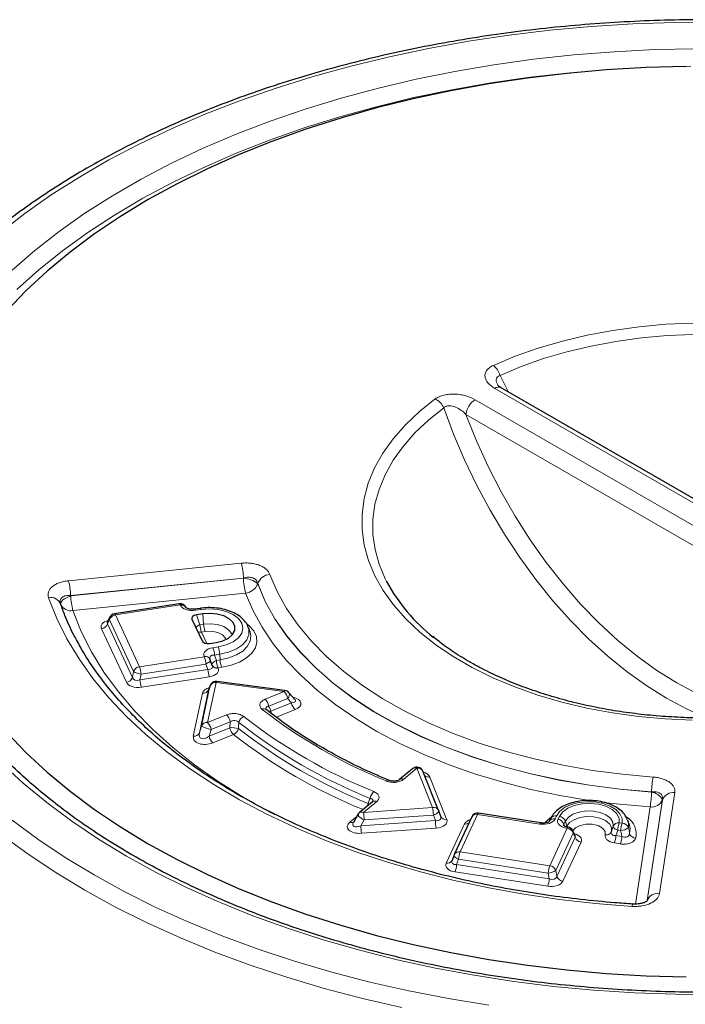
# Model space of a CAD drawing. Units: millimetres. Extents: x 0 to 420, y 0 to 297.
# Drawn here: x 281 to 333, y 152 to 228 of the extents above; entities that cross this region are included whole.
import ezdxf

# ---------------------------------------------------------------- set-up
doc = ezdxf.new("R2010")
doc.units = ezdxf.units.MM

msp = doc.modelspace()

# ---------------------------------------------------------------- linework, layer by layer
at = {"color": 8, "linetype": 'Continuous', "lineweight": 18}
for p, q in [((318.9, 200.595), (319.557, 199.295)), ((352.951, 179.679), (318.476, 199.581)), ((316.943, 198.697), (351.418, 178.795)), ((350.714, 177.643), (316.239, 197.545)), ((285.256, 184.58), (298.725, 185.951)), ((298.892, 184.796), (285.424, 183.425)), ((285.43, 183.409), (298.889, 184.779)), ((298.889, 184.779), (298.892, 184.796)), ((300.005, 184.361), (300.002, 184.344)), ((299.056, 183.624), (285.597, 182.254)), ((285.424, 183.425), (285.43, 183.409)), ((293.968, 182.695), (288.914, 181.913)), ((293.977, 182.676), (293.968, 182.695)), ((295.564, 182.344), (295.16, 182.282)), ((295.224, 181.923), (295.496, 181.156)), ((295.781, 181.2), (295.723, 182.001)), ((288.447, 181.539), (288.297, 181.214)), ((288.297, 181.214), (290.232, 177.044)), ((290.319, 177.506), (288.447, 181.539)), ((288.914, 181.913), (290.786, 177.88)), ((295.496, 181.156), (295.781, 181.2)), ((289.766, 176.669), (287.83, 180.839)), ((295.906, 180.628), (295.621, 180.584)), ((295.621, 180.584), (296.036, 179.688)), ((296.514, 179.364), (296.918, 179.427)), ((297.043, 178.855), (296.639, 178.792)), ((297.075, 178.411), (297.043, 178.855)), ((290.786, 177.88), (295.84, 178.662)), ((295.965, 178.09), (290.911, 177.308)), ((295.84, 178.662), (295.831, 178.681)), ((296.116, 177.665), (295.965, 178.09)), ((296.639, 178.792), (296.79, 178.367)), ((296.79, 178.367), (297.075, 178.411)), ((290.232, 177.044), (290.319, 177.506)), ((290.824, 176.847), (296.116, 177.665)), ((297.2, 177.84), (296.915, 177.796)), ((296.915, 177.796), (296.924, 177.777)), ((290.911, 177.308), (290.824, 176.847)), ((296.241, 177.094), (290.949, 176.275)), ((296.762, 176.643), (296.1, 173.527)), ((302.061, 175.936), (296.762, 176.643)), ((294.986, 172.465), (295.698, 175.818)), ((296.177, 176.087), (295.465, 172.734)), ((295.621, 173.258), (296.283, 176.375)), ((296.283, 176.375), (296.177, 176.087)), ((296.283, 176.375), (296.293, 176.407)), ((300.585, 175.339), (302.061, 175.936)), ((302.338, 175.405), (300.862, 174.808)), ((301.035, 174.417), (302.635, 175.064)), ((302.635, 175.064), (302.338, 175.405)), ((302.912, 174.533), (301.457, 173.945)), ((296.1, 173.527), (297.583, 174.126)), ((297.86, 173.595), (296.377, 172.996)), ((295.465, 172.734), (295.621, 173.258)), ((296.222, 172.472), (297.831, 173.122)), ((296.377, 172.996), (296.222, 172.472)), ((298.108, 172.591), (296.499, 171.941)), ((312.416, 169.959), (311.382, 169.106)), ((313.641, 166.899), (312.416, 169.959)), ((313.415, 169.276), (314.733, 165.984)), ((330.703, 168.103), (330.708, 168.12)), ((309.28, 167.373), (308.242, 166.517)), ((331.55, 167.501), (330.359, 159.642)), ((330.363, 159.653), (331.555, 167.518)), ((332.518, 168.075), (331.326, 160.21)), ((331.555, 167.518), (331.55, 167.501)), ((308.242, 166.517), (313.641, 166.899)), ((329.441, 159.378), (330.588, 166.945)), ((307.192, 165.768), (307.724, 166.206)), ((308.301, 165.938), (308.042, 165.474)), ((308.042, 165.474), (313.85, 165.885)), ((313.7, 166.32), (308.301, 165.938)), ((313.85, 165.885), (313.7, 166.32)), ((317.138, 166.367), (315.784, 163.449)), ((322.001, 165.615), (317.138, 166.367)), ((323.292, 166.242), (323.184, 166.009)), ((323.408, 165.975), (323.517, 166.207)), ((323.983, 165.833), (323.875, 165.6)), ((324.102, 165.44), (323.983, 165.833)), ((313.909, 165.305), (308.101, 164.894)), ((314.7, 162.564), (316.118, 165.619)), ((322.77, 162.369), (324.124, 165.286)), ((323.875, 165.6), (323.95, 165.439)), ((324.082, 165.396), (324.102, 165.44)), ((324.124, 165.286), (324.091, 165.292)), ((324.122, 165.386), (324.102, 165.44)), ((328.293, 165.107), (328.066, 165.142)), ((328.191, 165.714), (328.418, 165.679)), ((324.591, 164.912), (323.237, 161.994)), ((323.324, 161.532), (324.741, 164.587)), ((324.741, 164.587), (324.591, 164.912)), ((327.931, 164.715), (328.395, 164.643)), ((325.208, 164.212), (323.79, 161.158)), ((328.27, 164.071), (327.806, 164.143)), ((315.659, 162.877), (315.508, 162.453)), ((322.645, 161.797), (315.659, 162.877)), ((315.784, 163.449), (322.77, 162.369)), ((315.508, 162.453), (322.732, 161.335)), ((323.237, 161.994), (323.324, 161.532)), ((322.607, 160.763), (315.383, 161.881)), ((322.732, 161.335), (322.645, 161.797)), ((330.335, 159.592), (330.363, 159.653)), ((330.359, 159.642), (330.363, 159.653))]:
    msp.add_line(p, q, dxfattribs=at)
at = {"color": 7, "linetype": 'Continuous', "lineweight": 25}
for p, q in [((353.451, 179.729), (318.976, 199.631)), ((284.68, 182.665), (284.65, 182.75)), ((293.892, 182.781), (288.837, 181.999)), ((294.431, 182.479), (294.422, 182.498)), ((295.487, 182.43), (295.084, 182.368)), ((295.723, 182.001), (295.224, 181.923)), ((288.46, 181.716), (288.282, 181.331)), ((294.882, 181.582), (295.667, 179.89)), ((299.405, 180.561), (299.284, 180.922)), ((296.259, 179.693), (296.758, 179.77)), ((296.294, 178.464), (296.285, 178.483)), ((296.467, 177.983), (296.311, 178.421)), ((296.47, 177.974), (296.457, 178.007)), ((302.128, 176.024), (296.828, 176.731)), ((296.293, 176.407), (296.182, 176.105)), ((302.914, 175.309), (302.439, 175.856)), ((302.912, 175.312), (302.911, 175.313)), ((312.098, 169.936), (311.064, 169.084)), ((314.105, 166.677), (312.88, 169.736)), ((308.962, 167.351), (307.924, 166.495)), ((314.112, 166.66), (314.114, 166.654)), ((314.267, 166.211), (314.114, 166.654)), ((307.806, 166.353), (307.468, 165.748)), ((316.685, 166.169), (315.33, 163.252)), ((322.077, 165.701), (317.215, 166.453)), ((322.838, 166.044), (322.73, 165.812)), ((328.84, 165.95), (328.862, 165.888)), ((328.983, 165.526), (328.862, 165.888)), ((307.473, 165.758), (307.472, 165.756)), ((324.201, 165.372), (324.168, 165.377)), ((324.756, 164.704), (324.578, 165.089)), ((328.983, 165.526), (328.969, 165.566)), ((315.313, 163.208), (315.157, 162.77))]:
    msp.add_line(p, q, dxfattribs=at)
at = {"color": 8, "linetype": 'Continuous', "lineweight": 18, "flags": 128}
for points in [[(335.762, 228.131), (332.502, 228.108), (329.248, 227.994), (326.007, 227.79), (322.787, 227.496), (319.595, 227.112), (316.439, 226.639), (313.326, 226.079), (310.264, 225.433), (307.259, 224.702), (304.32, 223.889), (301.451, 222.994), (298.661, 222.02), (295.956, 220.97), (293.341, 219.845), (290.824, 218.649), (288.41, 217.384), (286.105, 216.053), (283.914, 214.66), (281.841, 213.206), (279.893, 211.697)], [(280.868, 208.804), (282.629, 210.336), (284.52, 211.815), (286.537, 213.238), (288.674, 214.601), (290.925, 215.901), (293.287, 217.135), (295.751, 218.299), (298.314, 219.39), (300.967, 220.407), (303.705, 221.346), (306.52, 222.205), (309.407, 222.982), (312.356, 223.675), (315.362, 224.282), (318.417, 224.802), (321.512, 225.233), (324.641, 225.575), (327.796, 225.827), (330.969, 225.987), (334.151, 226.056)], [(333.762, 224.702), (330.605, 224.621), (327.459, 224.45), (324.333, 224.187), (321.232, 223.834), (318.167, 223.391), (315.144, 222.861), (312.171, 222.243), (309.255, 221.539), (306.405, 220.752), (303.626, 219.884), (300.927, 218.935), (298.314, 217.91), (295.793, 216.81), (293.371, 215.639), (291.054, 214.398), (288.848, 213.092), (286.758, 211.724), (284.79, 210.297), (282.949, 208.814), (281.239, 207.28)], [(318.374, 201.37), (320.079, 202.083), (321.875, 202.716), (323.751, 203.265), (325.696, 203.729), (327.698, 204.102), (329.745, 204.384), (331.824, 204.573), (333.922, 204.667)], [(333.954, 203.787), (331.923, 203.696), (329.91, 203.513), (327.928, 203.24), (325.99, 202.878), (324.106, 202.43), (322.29, 201.897), (320.551, 201.285), (318.9, 200.595)], [(333.868, 173.71), (331.771, 173.807), (329.693, 173.998), (327.647, 174.282), (325.646, 174.658), (323.702, 175.124), (321.828, 175.675), (320.034, 176.311), (318.332, 177.025), (316.732, 177.814), (315.244, 178.673), (313.877, 179.596), (312.64, 180.579), (311.54, 181.614), (310.584, 182.697), (309.778, 183.819), (309.126, 184.974), (308.634, 186.155), (308.303, 187.354), (308.136, 188.565), (308.134, 189.78), (308.297, 190.991), (308.623, 192.191), (309.112, 193.373), (309.759, 194.528), (310.562, 195.651), (311.514, 196.735), (312.61, 197.771), (313.844, 198.756)], [(314.514, 198.063), (313.32, 197.11), (312.258, 196.106), (311.336, 195.057), (310.559, 193.97), (309.932, 192.851), (309.459, 191.707), (309.143, 190.545), (308.985, 189.372), (308.987, 188.196), (309.149, 187.024), (309.469, 185.862), (309.946, 184.719), (310.046, 184.52)], [(335.025, 173.888), (334.992, 173.901), (333.432, 174.591), (331.875, 175.42), (330.327, 176.384), (328.797, 177.477), (327.293, 178.695), (325.822, 180.029), (324.393, 181.475), (323.012, 183.023), (321.687, 184.667), (320.425, 186.397), (319.233, 188.204), (318.116, 190.08), (317.081, 192.014), (316.132, 193.996), (315.275, 196.016), (314.514, 198.063)], [(316.239, 197.545), (317.053, 195.5), (317.966, 193.49), (318.972, 191.525), (320.064, 189.617), (321.238, 187.777), (322.487, 186.015), (323.802, 184.34), (325.178, 182.763), (326.607, 181.292), (328.08, 179.935), (329.588, 178.699), (331.125, 177.593), (332.68, 176.622), (334.245, 175.792), (335.812, 175.106), (337.372, 174.57), (338.915, 174.186), (339.456, 174.087)], [(286.537, 160.453), (284.272, 161.825), (282.123, 163.259), (280.096, 164.75), (278.194, 166.295), (276.424, 167.891), (274.788, 169.535), (273.29, 171.221), (271.934, 172.948), (270.723, 174.709), (269.66, 176.503), (268.747, 178.324), (267.987, 180.167), (267.38, 182.03), (266.929, 183.908), (266.714, 185.172)], [(300.951, 185.081), (301.524, 183.734), (302.257, 182.413), (303.147, 181.124), (304.189, 179.874), (305.378, 178.669), (306.708, 177.514), (308.174, 176.415), (309.768, 175.377), (311.482, 174.405), (313.309, 173.504), (315.239, 172.678), (317.263, 171.931), (319.372, 171.266), (321.556, 170.687), (323.804, 170.197), (326.105, 169.798), (328.448, 169.491), (330.822, 169.279)], [(300.002, 184.344), (300.591, 182.96), (301.345, 181.602), (302.259, 180.278), (303.33, 178.993), (304.552, 177.755), (305.92, 176.568), (307.426, 175.438), (309.064, 174.371), (310.826, 173.372), (312.703, 172.446), (314.687, 171.597), (316.768, 170.829), (318.935, 170.146), (321.179, 169.551), (323.489, 169.047), (325.854, 168.637), (328.262, 168.322), (330.703, 168.103)], [(330.708, 168.12), (328.267, 168.338), (325.859, 168.654), (323.494, 169.064), (321.183, 169.568), (318.939, 170.163), (316.771, 170.846), (314.691, 171.613), (312.707, 172.463), (310.829, 173.389), (309.067, 174.388), (307.429, 175.455), (305.923, 176.584), (304.555, 177.771), (303.333, 179.01), (302.263, 180.295), (301.348, 181.619), (300.595, 182.977), (300.005, 184.361)], [(325.955, 167.441), (325.867, 167.454), (323.559, 167.841), (321.301, 168.315), (319.101, 168.873), (316.97, 169.513), (314.915, 170.232), (312.947, 171.028), (311.073, 171.896), (309.301, 172.833), (307.64, 173.835), (306.096, 174.898), (304.675, 176.017), (303.385, 177.187), (302.23, 178.403), (301.216, 179.661), (300.346, 180.954), (299.626, 182.277), (299.056, 183.624)], [(329.188, 159.198), (326.346, 159.426), (323.53, 159.743), (320.749, 160.149), (318.01, 160.643), (315.322, 161.222), (312.693, 161.886), (310.132, 162.632), (307.645, 163.458), (305.24, 164.362), (302.925, 165.341), (300.707, 166.391), (298.591, 167.51), (296.586, 168.694), (294.695, 169.94), (292.926, 171.244), (291.284, 172.602), (289.773, 174.011), (288.399, 175.464), (287.164, 176.96), (286.074, 178.492), (285.131, 180.056), (284.338, 181.648), (283.698, 183.262)], [(284.65, 182.75), (284.644, 182.823), (284.672, 182.904), (284.733, 182.992), (284.826, 183.083), (284.947, 183.173), (285.092, 183.259), (285.254, 183.339), (285.43, 183.409)], [(293.968, 182.695), (293.947, 182.735), (293.927, 182.763), (293.907, 182.779), (293.892, 182.781)], [(285.597, 182.254), (286.246, 180.63), (287.055, 179.029), (288.021, 177.458), (289.142, 175.922), (290.414, 174.425), (291.832, 172.973), (293.393, 171.57), (295.09, 170.221), (296.918, 168.93), (298.872, 167.703), (300.944, 166.541), (301.352, 166.328)], [(288.914, 181.913), (288.893, 181.953), (288.872, 181.981), (288.853, 181.997), (288.837, 181.999)], [(295.16, 182.282), (295.139, 182.322), (295.118, 182.35), (295.099, 182.365), (295.083, 182.368)], [(295.564, 182.344), (295.542, 182.384), (295.522, 182.412), (295.503, 182.428), (295.487, 182.43)], [(296.918, 179.427), (297.549, 179.577), (298.091, 179.818), (298.506, 180.13), (298.768, 180.495), (298.857, 180.886), (298.768, 181.276), (298.506, 181.641), (298.091, 181.953), (297.549, 182.194), (296.918, 182.344), (296.241, 182.396), (295.564, 182.344)], [(295.781, 181.2), (296.334, 181.233), (296.878, 181.166), (297.359, 181.006), (297.732, 180.767), (297.958, 180.474), (298.004, 180.34)], [(299.147, 181.232), (299.348, 181.071), (299.7, 180.672), (299.9, 180.24), (299.941, 179.794), (299.82, 179.352), (299.542, 178.935), (299.12, 178.56), (298.572, 178.243), (297.923, 178), (297.2, 177.84)], [(297.525, 180), (297.491, 180.099), (297.268, 180.361), (296.888, 180.553), (296.41, 180.647), (295.906, 180.628)], [(299.28, 180.935), (299.309, 180.834), (299.324, 180.403), (299.16, 179.982), (298.826, 179.596), (298.342, 179.268), (297.736, 179.016), (297.043, 178.855)], [(297.075, 178.411), (297.746, 178.564), (298.343, 178.798), (298.833, 179.104), (299.194, 179.464), (299.407, 179.862), (299.461, 180.278), (299.405, 180.561)], [(296.311, 178.421), (296.316, 178.396), (296.309, 178.355), (296.285, 178.31), (296.245, 178.264), (296.191, 178.217), (296.125, 178.171), (296.049, 178.129), (295.965, 178.09)], [(296.439, 178.061), (296.439, 178.062), (296.446, 178.103), (296.47, 178.148), (296.51, 178.194), (296.564, 178.241), (296.63, 178.287), (296.706, 178.329), (296.79, 178.367)], [(296.762, 176.643), (296.78, 176.684), (296.798, 176.712), (296.815, 176.728), (296.828, 176.731)], [(302.061, 175.936), (302.08, 175.977), (302.098, 176.005), (302.115, 176.021), (302.128, 176.024)], [(300.939, 174.334), (300.968, 174.363), (301.035, 174.417)], [(289.785, 163.117), (287.59, 164.449), (285.513, 165.842), (283.559, 167.294), (281.732, 168.8), (280.038, 170.356)], [(328.418, 165.679), (328.412, 166.054), (328.244, 166.418), (327.927, 166.746), (327.479, 167.019), (326.928, 167.219), (326.309, 167.335), (325.659, 167.359), (325.019, 167.289), (324.428, 167.131), (323.924, 166.893), (323.537, 166.59), (323.292, 166.242)], [(308.602, 167.225), (308.666, 167.172), (308.702, 167.136)], [(314.114, 166.654), (314.117, 166.623), (314.103, 166.582), (314.071, 166.536), (314.021, 166.489), (313.957, 166.442), (313.879, 166.397), (313.793, 166.356), (313.7, 166.32)], [(323.517, 166.207), (323.766, 166.55), (324.165, 166.842), (324.684, 167.061), (325.286, 167.193), (325.928, 167.226), (326.561, 167.159), (327.14, 166.997), (327.623, 166.751), (327.974, 166.439), (328.168, 166.085), (328.191, 165.714)], [(327.71, 165.439), (327.683, 165.764), (327.491, 166.071), (327.152, 166.331), (326.695, 166.522), (326.161, 166.628), (325.597, 166.638), (325.053, 166.553), (324.576, 166.379), (324.208, 166.131), (323.983, 165.833)], [(330.588, 166.945), (328.213, 167.155), (326.781, 167.326)], [(280.852, 165.917), (282.862, 164.436), (284.995, 163.012), (287.244, 161.649)], [(308.301, 165.938), (308.182, 165.999), (308.068, 166.068), (307.966, 166.14), (307.884, 166.21), (307.829, 166.272), (307.803, 166.323), (307.806, 166.353)], [(317.138, 166.367), (317.159, 166.407), (317.18, 166.435), (317.199, 166.45), (317.215, 166.453)], [(322.423, 165.727), (322.532, 165.858), (322.92, 166.203)], [(324.102, 165.44), (324.317, 165.723), (324.669, 165.956), (325.125, 166.119), (325.644, 166.195), (326.179, 166.179), (326.682, 166.071), (327.106, 165.882), (327.413, 165.629), (327.575, 165.334), (327.578, 165.025)], [(328.862, 165.888), (328.898, 165.755), (328.898, 165.344)], [(322.001, 165.615), (322.022, 165.655), (322.042, 165.683), (322.062, 165.698), (322.077, 165.701)], [(324.169, 165.377), (324.153, 165.375), (324.133, 165.36), (324.113, 165.332), (324.091, 165.292)], [(324.201, 165.372), (324.185, 165.37), (324.166, 165.354), (324.145, 165.326), (324.124, 165.286)], [(327.1, 164.763), (327.079, 165.043), (326.88, 165.3), (326.531, 165.496), (326.081, 165.603), (325.595, 165.608), (325.14, 165.508), (324.781, 165.318), (324.579, 165.086)], [(328.997, 164.866), (329.034, 165.3), (328.983, 165.526)], [(335.743, 152.321), (332.559, 152.343), (329.381, 152.458), (326.216, 152.664), (323.073, 152.96), (319.96, 153.347), (316.884, 153.823), (313.853, 154.387), (310.874, 155.037), (307.955, 155.772), (305.103, 156.59), (302.326, 157.49), (299.629, 158.468), (297.021, 159.522), (294.506, 160.65), (292.093, 161.85), (289.785, 163.117)], [(315.659, 162.877), (315.575, 162.916), (315.499, 162.958), (315.433, 163.004), (315.379, 163.051), (315.339, 163.097), (315.315, 163.142), (315.308, 163.183), (315.313, 163.208)], [(287.244, 161.649), (289.604, 160.351), (292.07, 159.12), (294.637, 157.959), (297.297, 156.872), (300.046, 155.859), (302.876, 154.925), (305.781, 154.07), (308.754, 153.298), (311.788, 152.609), (314.877, 152.006), (318.012, 151.49)], [(311.232, 151.325), (308.18, 152.024), (305.19, 152.806), (302.268, 153.671), (299.421, 154.615), (296.656, 155.637), (293.979, 156.735), (291.396, 157.905), (288.914, 159.146), (286.537, 160.453)]]:
    msp.add_lwpolyline(points, dxfattribs=at)
at = {"color": 7, "linetype": 'Continuous', "lineweight": 25, "flags": 128}
for points in [[(333.389, 224.68), (330.277, 224.589), (327.177, 224.407), (324.097, 224.134), (321.045, 223.772), (318.029, 223.321), (315.056, 222.783), (312.134, 222.158), (309.27, 221.449), (306.473, 220.657), (303.748, 219.784), (301.104, 218.832), (298.547, 217.805), (296.083, 216.704), (293.718, 215.532), (291.46, 214.293), (289.313, 212.989), (287.284, 211.624), (285.376, 210.202), (283.596, 208.725), (281.948, 207.199), (280.436, 205.626)], [(296.758, 179.77), (297.282, 179.9), (297.721, 180.109), (298.04, 180.381), (298.213, 180.694), (298.227, 181.023), (298.079, 181.34), (297.783, 181.621), (297.362, 181.842), (296.85, 181.985), (296.288, 182.04), (295.723, 182.001)], [(280.436, 172.75), (281.948, 171.177), (283.596, 169.651), (285.376, 168.175), (287.284, 166.752), (289.313, 165.387), (291.46, 164.083)], [(291.46, 164.083), (293.718, 162.844), (296.083, 161.673), (298.547, 160.571), (301.104, 159.544), (303.748, 158.592), (306.473, 157.719), (309.27, 156.927), (312.134, 156.218), (315.056, 155.593), (318.029, 155.055), (321.045, 154.604), (324.097, 154.242), (327.177, 153.969), (330.277, 153.787), (333.389, 153.696)]]:
    msp.add_lwpolyline(points, dxfattribs=at)
at = {"color": 8, "linetype": 'Continuous', "lineweight": 18}
for centre, radius, start, end in [((317.319, 200.089), 1.66, 17.75244, 50.55171), ((318.768, 199.179), 0.498, 65.32864, 125.98182), ((313.207, 197.469), 1.435, 24.4346, 63.66269), ((317.785, 197.391), 1.554, 122.80086, 174.311), ((293.472, 184.598), 5.424, 2.09447, 14.44037), ((301.053, 183.965), 1.12, 95.25281, 159.28514), ((280.004, 183.227), 5.424, 2.09447, 14.44037), ((304.309, 184.977), 5.424, 182.09447, 194.44037), ((298.767, 182.827), 1.956, 50.8741, 86.44941), ((298.954, 184.74), 1.121, 275.25802, 339.28661), ((283.864, 182.429), 0.85, 23.42966, 101.3175), ((285.43, 183.088), 0.85, 203.42972, 281.32152), ((290.85, 183.607), 5.424, 182.09447, 194.44037), ((294.065, 182.298), 0.409, 29.21049, 103.66946), ((294.074, 182.279), 0.409, 29.21049, 103.66946), ((287.754, 181.412), 0.578, 277.587, 339.96561), ((288.699, 181.609), 0.262, 155.99865, 195.62194), ((288.99, 181.341), 0.578, 97.587, 159.96561), ((295.758, 180.431), 0.771, 109.87475, 138.57834), ((297.342, 181.259), 1.849, 183.22201, 201.436), ((297.627, 181.304), 1.849, 183.22201, 201.436), ((295.536, 181.072), 0.495, 245.16817, 279.88367), ((294.793, 178.688), 1.849, 3.22201, 21.436), ((295.196, 178.751), 1.849, 3.22201, 21.436), ((295.928, 178.284), 0.409, 29.21049, 103.66946), ((295.937, 178.265), 0.409, 29.21049, 103.66946), ((294.119, 177.986), 1.849, 3.22201, 21.436), ((298.636, 178.471), 1.849, 183.22201, 201.436), ((298.921, 178.515), 1.849, 183.22201, 201.436), ((290.862, 177.308), 0.578, 97.587, 159.96561), ((290.951, 178.416), 1.108, 235.22237, 267.91146), ((289.064, 177.205), 1.849, 3.22201, 21.436), ((297.962, 177.769), 1.849, 183.22201, 201.436), ((296.819, 178.195), 0.411, 210.92518, 283.55854), ((296.827, 178.174), 0.409, 209.21049, 283.66946), ((289.69, 177.242), 0.578, 277.587, 339.96561), ((292.67, 176.951), 1.849, 183.22201, 201.436), ((296.698, 176.196), 0.452, 81.82134, 156.7191), ((295.762, 176.266), 0.452, 261.82134, 336.7191), ((301.428, 175.268), 0.921, 8.57635, 46.52562), ((302.095, 175.696), 0.379, 309.91015, 24.9711), ((299.951, 174.671), 0.921, 8.57635, 46.52562), ((303.546, 175.201), 0.921, 188.57635, 226.52562), ((300.497, 174.288), 0.303, 55.58825, 117.77087), ((325.027, 206.127), 40.067, 231.99207, 248.0133), ((302.015, 174.582), 0.994, 189.58043, 201.31573), ((296.036, 173.079), 0.452, 81.82134, 156.7191), ((295.467, 172.858), 0.921, 8.57635, 46.52562), ((296.949, 173.458), 0.921, 8.57635, 46.52562), ((299.21, 173.354), 0.703, 114.22888, 165.52391), ((324.514, 206.714), 42.147, 231.93785, 248.06753), ((324.626, 206.822), 41.694, 231.93785, 248.06753), ((295.05, 172.912), 0.452, 261.82134, 336.7191), ((296.804, 175.447), 2.488, 241.6167, 260.13207), ((298.012, 171.516), 1.616, 72.45149, 96.43059), ((298.742, 173.259), 0.921, 188.57635, 226.52562), ((297.818, 173.232), 0.704, 294.36476, 345.57), ((324.48, 206.397), 42.267, 232.07125, 247.93412), ((297.132, 172.609), 0.921, 188.57635, 226.52562), ((324.337, 206.243), 42.666, 232.06632, 247.8048), ((312.276, 169.684), 0.308, 62.89634, 125.18925), ((312.506, 169.55), 0.418, 26.42183, 102.36936), ((310.165, 168.847), 0.188, 72.0939, 137.45125), ((311.242, 168.834), 0.306, 62.79763, 126.59039), ((313.334, 169.728), 0.46, 226.3452, 280.13163), ((338.579, 167.926), 7.874, 170.10638, 178.58812), ((309.669, 167.478), 0.908, 132.68516, 171.21248), ((322.839, 168.298), 7.866, 350.09608, 358.58661), ((330.568, 167.016), 1.096, 26.28165, 82.9157), ((309.14, 167.099), 0.308, 62.89634, 125.18925), ((330.697, 167.866), 0.928, 263.24298, 336.85072), ((332.408, 167.153), 0.928, 83.24298, 156.85072), ((307.636, 167.392), 0.98, 336.17846, 350.17226), ((313.731, 166.491), 0.418, 26.42183, 102.36936), ((309.856, 166.223), 3.844, 1.44722, 10.13401), ((308.102, 166.243), 0.308, 62.89634, 125.18925), ((304.458, 165.841), 3.844, 1.44722, 10.13401), ((317.693, 165.982), 3.844, 181.44722, 190.13401), ((314.643, 166.393), 0.418, 206.42183, 282.36936), ((317.042, 165.97), 0.409, 76.33054, 150.78951), ((323.087, 165.612), 0.409, 76.33054, 150.78951), ((323.195, 165.845), 0.409, 76.33054, 150.78951), ((323.332, 165.402), 0.578, 20.03439, 82.413), ((323.44, 165.635), 0.578, 20.03439, 82.413), ((327.962, 164.843), 1.545, 347.8408, 56.98947), ((307.334, 166.058), 0.324, 243.91392, 296.76043), ((311.885, 165.571), 3.844, 181.44722, 190.13401), ((316.204, 166.086), 0.475, 259.57337, 302.59905), ((324.048, 164.714), 0.578, 20.03439, 82.413), ((324.339, 164.982), 0.262, 344.37806, 24.00135), ((328.133, 165.258), 0.459, 82.71617, 156.79743), ((328.145, 165.598), 0.463, 200.08624, 260.13245), ((329.912, 165.038), 1.849, 158.564, 176.77799), ((330.14, 165.003), 1.849, 158.564, 176.77799), ((328.243, 166.124), 1.019, 272.83911, 310.02712), ((328.405, 165.148), 0.531, 21.70099, 88.53391), ((325.284, 164.785), 0.578, 200.03439, 262.413), ((327.171, 165.2), 0.443, 260.82151, 336.65012), ((326.084, 164.819), 1.849, 338.564, 356.77799), ((326.549, 164.747), 1.849, 338.564, 356.77799), ((329.507, 165.064), 0.548, 201.16542, 266.40101), ((314.797, 162.961), 0.409, 256.33054, 330.78951), ((315.687, 163.052), 0.409, 76.33054, 150.78951), ((317.505, 162.773), 1.849, 158.564, 176.77799), ((313.662, 162.557), 1.849, 338.564, 356.77799), ((324.491, 161.693), 1.849, 158.564, 176.77799), ((322.605, 162.904), 1.108, 272.08854, 304.77763), ((322.694, 161.796), 0.578, 20.03439, 82.413), ((320.886, 161.439), 1.849, 338.564, 356.77799), ((323.866, 161.73), 0.578, 200.03439, 262.413), ((331.216, 159.288), 0.928, 83.24298, 156.85072), ((329.467, 159.202), 0.279, 140.42866, 180.77992)]:
    msp.add_arc(centre, radius, start, end, dxfattribs=at)
at = {"color": 7, "linetype": 'Continuous', "lineweight": 25}
for centre, radius, start, end in [((322.657, 191.397), 14.364, 208.60483, 231.44285), ((293.968, 182.287), 0.5, 24.89846, 98.79304), ((288.914, 181.505), 0.5, 98.79304, 155.10564), ((295.84, 178.254), 0.5, 19.51563, 24.89846), ((296.762, 176.235), 0.5, 82.40087, 159.88024), ((302.061, 175.528), 0.5, 40.98888, 82.40087), ((312.416, 169.55), 0.5, 21.81751, 129.50395), ((313.641, 166.491), 0.5, 19.0691, 21.81751), ((308.242, 166.109), 0.5, 129.50395, 150.85138), ((317.138, 165.959), 0.5, 81.20696, 155.10154), ((324.124, 164.878), 0.5, 24.89436, 81.20696), ((315.784, 163.041), 0.5, 155.10154, 160.48437)]:
    msp.add_arc(centre, radius, start, end, dxfattribs=at)
at = {"color": 8, "linetype": 'Continuous', "lineweight": 18}
for centre, major_axis, ratio, start_param, end_param in [((294.959, 182.87), (1.017, 0.055), 0.594845, 3.375465, 4.879224), ((288.848, 180.955), (1.052, -0.049), 0.556477, 2.084153, 3.424559), ((288.848, 181.364), (0.577, 0.098), 0.401959, 2.871749, 3.378076), ((296.849, 178.797), (1.052, -0.049), 0.556477, 1.9208, 3.424559), ((296.849, 178.389), (0.56, -0.264), 0.548012, 2.195629, 3.699387), ((295.906, 178.069), (0.56, -0.264), 0.548012, 5.337221, 6.84098), ((295.906, 177.661), (1.052, -0.049), 0.556477, 5.062393, 6.566152), ((290.748, 176.863), (1.017, 0.055), 0.594845, 3.375465, 4.879224), ((290.748, 177.271), (0.474, 0.318), 0.724886, 2.900625, 4.404384), ((296.716, 175.701), (1.025, -0.065), 0.589153, 2.093174, 3.055246), ((302.191, 175.379), (0.769, -0.194), 0.324, 5.407606, 6.718259), ((302.191, 174.971), (1.191, 0.052), 0.486783, 5.342044, 7.348109), ((296.033, 172.89), (0.489, 0.56), 0.581082, 2.290936, 4.4527), ((296.033, 172.482), (1.051, 0.168), 0.610291, 2.910935, 5.0727), ((312.441, 169.053), (1.006, 0.086), 0.677831, 0.203366, 1.039351), ((313.707, 166.301), (0.555, -0.291), 0.562024, 5.249991, 6.851746), ((313.707, 165.893), (1.052, -0.06), 0.560173, 4.938022, 6.539777), ((317.1, 165.425), (1.017, -0.055), 0.594845, 2.126525, 2.907721), ((322.202, 166.203), (1.017, -0.055), 0.594845, 4.545554, 6.049313), ((324.426, 165.858), (1.052, 0.049), 0.556477, 2.858626, 4.362385), ((308.129, 165.498), (1.146, 0.132), 0.519156, 2.465986, 4.62775), ((308.129, 165.907), (0.693, 0.426), 0.427538, 2.503136, 4.332829), ((324.426, 165.45), (0.577, -0.098), 0.401959, 2.905109, 3.41823), ((324.19, 164.329), (1.052, 0.049), 0.556477, 6.000219, 7.340625), ((324.19, 164.737), (0.577, -0.098), 0.401959, 6.046702, 6.553029), ((315.718, 162.856), (0.56, 0.264), 0.548012, 2.583798, 4.087557), ((315.718, 162.448), (1.052, 0.049), 0.556477, 2.858626, 4.362385), ((322.808, 161.759), (0.474, -0.318), 0.724886, 5.020394, 6.524153), ((322.808, 161.351), (1.017, -0.055), 0.594845, 4.545554, 6.049313)]:
    msp.add_ellipse(centre, major_axis=major_axis, ratio=ratio, start_param=start_param, end_param=end_param, dxfattribs=at)
at = {"color": 7, "linetype": 'Continuous', "lineweight": 25}
for centre, major_axis, ratio, start_param, end_param in [((295.391, 181.64), (0.526, -0.025), 0.556477, 1.9208, 3.424559), ((296.158, 179.987), (0.509, 0.027), 0.594845, 3.375465, 4.879224)]:
    msp.add_ellipse(centre, major_axis=major_axis, ratio=ratio, start_param=start_param, end_param=end_param, dxfattribs=at)
for points, knots in [([(402.801, 193.688), (402.794, 193.726), (402.67, 194.369), (402.3, 195.606), (401.68, 197.395), (400.905, 199.164), (399.997, 200.911), (398.952, 202.632), (397.773, 204.323), (396.463, 205.982), (395.025, 207.603), (393.46, 209.184), (391.773, 210.722), (389.968, 212.212), (388.048, 213.651), (386.018, 215.038), (383.881, 216.368), (381.643, 217.639), (379.309, 218.849), (376.882, 219.995), (374.37, 221.074), (371.775, 222.086), (369.105, 223.027), (366.364, 223.896), (363.559, 224.692), (360.695, 225.412), (357.778, 226.055), (354.813, 226.62), (351.808, 227.106), (348.768, 227.512), (345.7, 227.837), (342.61, 228.081), (339.503, 228.243), (336.388, 228.322), (333.269, 228.319), (330.154, 228.233), (327.049, 228.065), (323.96, 227.815), (320.894, 227.484), (317.857, 227.072), (314.854, 226.58), (311.894, 226.009), (308.98, 225.36), (306.121, 224.634), (303.32, 223.833), (300.585, 222.958), (297.92, 222.012), (295.332, 220.995), (292.825, 219.91), (290.406, 218.759), (288.078, 217.545), (285.847, 216.269), (283.717, 214.933), (281.694, 213.542), (279.78, 212.097), (277.982, 210.601), (276.302, 209.057), (274.744, 207.469), (273.313, 205.84), (272.01, 204.174), (270.839, 202.474), (269.804, 200.743), (268.904, 198.987), (268.146, 197.208), (267.52, 195.421), (267.223, 194.219), (267.075, 193.623)], [0, 0, 0, 0, 0.000983, 0.016655, 0.032348, 0.048066, 0.063812, 0.079587, 0.095388, 0.111213, 0.127059, 0.142922, 0.158797, 0.174683, 0.190575, 0.206471, 0.22237, 0.238269, 0.254167, 0.270064, 0.285958, 0.30185, 0.317739, 0.333626, 0.349511, 0.365393, 0.381272, 0.39715, 0.413026, 0.4289, 0.444773, 0.460645, 0.476517, 0.492388, 0.508258, 0.524129, 0.54, 0.555872, 0.571745, 0.587618, 0.603493, 0.61937, 0.635249, 0.65113, 0.667014, 0.6829, 0.698789, 0.714681, 0.730576, 0.746474, 0.762376, 0.778279, 0.794185, 0.810092, 0.826, 0.841905, 0.857806, 0.873701, 0.889586, 0.905459, 0.921313, 0.937147, 0.952956, 0.968737, 0.984489, 1, 1, 1, 1]), ([(318.982, 199.631), (318.907, 199.677), (318.764, 199.765), (318.695, 199.86), (318.7, 199.847), (318.702, 199.843)], [0, 0, 0, 0, 0.43737, 0.829505, 1, 1, 1, 1]), ([(397.28, 183.733), (397.275, 183.709), (397.164, 183.123), (396.816, 181.984), (396.225, 180.32), (395.48, 178.675), (394.604, 177.053), (393.593, 175.456), (392.452, 173.888), (391.182, 172.353), (389.786, 170.853), (388.267, 169.391), (386.629, 167.972), (384.874, 166.597), (383.007, 165.27), (381.031, 163.995), (378.951, 162.773), (376.772, 161.609), (374.497, 160.504), (372.133, 159.462), (369.685, 158.484), (367.158, 157.574), (364.557, 156.733), (361.889, 155.963), (359.16, 155.267), (356.375, 154.645), (353.542, 154.1), (350.666, 153.632), (347.755, 153.243), (344.814, 152.934), (341.851, 152.706), (338.872, 152.558), (335.884, 152.492), (332.894, 152.507), (329.909, 152.603), (326.935, 152.781), (323.979, 153.04), (321.049, 153.379), (318.15, 153.798), (315.289, 154.294), (312.473, 154.868), (309.708, 155.518), (307.001, 156.242), (304.357, 157.039), (301.783, 157.906), (299.284, 158.842), (296.866, 159.844), (294.537, 160.911), (292.333, 162.014), (290.955, 162.79), (290.285, 163.166)], [0, 0, 0, 0, 0.00091, 0.022482, 0.044012, 0.065495, 0.086928, 0.108316, 0.129663, 0.150977, 0.172263, 0.193528, 0.214779, 0.236019, 0.257254, 0.278486, 0.299717, 0.320949, 0.342182, 0.363419, 0.38466, 0.405904, 0.427152, 0.448405, 0.469661, 0.49092, 0.512183, 0.533448, 0.554716, 0.575986, 0.597258, 0.618531, 0.639804, 0.661078, 0.682352, 0.703625, 0.724898, 0.746168, 0.767437, 0.788703, 0.809966, 0.831227, 0.852483, 0.873736, 0.894984, 0.916228, 0.937467, 0.958702, 0.979932, 1, 1, 1, 1]), ([(290.285, 163.166), (289.921, 163.38), (288.863, 164), (287.19, 165.068), (285.306, 166.385), (283.535, 167.751), (281.88, 169.162), (280.345, 170.615), (278.932, 172.105), (277.645, 173.631), (276.485, 175.188), (275.457, 176.773), (274.559, 178.384), (273.8, 180.017), (273.194, 181.588), (272.909, 182.618), (272.778, 183.093)], [0, 0, 0, 0, 0.03917, 0.113698, 0.188221, 0.262744, 0.337273, 0.411818, 0.486395, 0.561019, 0.635712, 0.710496, 0.785396, 0.860436, 0.935639, 1, 1, 1, 1]), ([(285.887, 179.971), (285.806, 180.115), (285.453, 180.742), (285.045, 181.679), (284.753, 182.473), (284.642, 182.774)], [0, 0, 0, 0, 0.156133, 0.680633, 1, 1, 1, 1]), ([(295.084, 182.368), (295.038, 182.362), (294.928, 182.349), (294.753, 182.358), (294.596, 182.393), (294.486, 182.438), (294.43, 182.481), (294.43, 182.482), (294.429, 182.483)], [0, 0, 0, 0, 0.1457746, 0.3578711, 0.5313312, 0.6911332, 0.8626538, 1, 1, 1, 1]), ([(299.264, 180.936), (299.253, 180.98), (299.207, 181.166), (298.993, 181.46), (298.639, 181.804), (298.165, 182.091), (297.598, 182.311), (296.965, 182.45), (296.312, 182.501), (295.815, 182.477), (295.548, 182.439), (295.487, 182.43)], [0, 0, 0, 0, 0.036906, 0.158626, 0.285724, 0.419423, 0.556723, 0.694185, 0.831189, 0.961062, 1, 1, 1, 1]), ([(288.28, 181.336), (288.279, 181.331), (288.277, 181.316), (288.278, 181.32), (288.278, 181.323)], [0, 0, 0, 0, 0.325816, 1, 1, 1, 1]), ([(329.252, 159.38), (328.783, 159.412), (327.421, 159.506), (325.179, 159.723), (322.543, 160.056), (319.941, 160.469), (317.382, 160.96), (314.872, 161.527), (312.417, 162.168), (310.026, 162.882), (307.705, 163.666), (305.459, 164.519), (303.296, 165.437), (301.222, 166.417), (299.241, 167.458), (297.36, 168.555), (295.583, 169.705), (293.916, 170.906), (292.362, 172.152), (290.926, 173.442), (289.612, 174.77), (288.421, 176.134), (287.362, 177.53), (286.509, 178.81), (286.069, 179.632), (285.887, 179.971)], [0, 0, 0, 0, 0.0236601, 0.0687079, 0.1137547, 0.1587954, 0.2038285, 0.2488529, 0.2938671, 0.33887, 0.3838607, 0.4288382, 0.4738022, 0.5187527, 0.5636902, 0.6086164, 0.6535339, 0.6984471, 0.7433604, 0.7882811, 0.8332201, 0.8781911, 0.9232115, 0.9683016, 1, 1, 1, 1]), ([(351.107, 177.1), (350.845, 176.984), (350.081, 176.646), (348.751, 176.133), (347.098, 175.589), (345.376, 175.115), (343.596, 174.713), (341.767, 174.388), (339.9, 174.14), (338.006, 173.971), (336.094, 173.882), (334.175, 173.874), (332.261, 173.947), (330.362, 174.101), (328.488, 174.333), (326.65, 174.644), (324.859, 175.031), (323.125, 175.491), (321.457, 176.022), (319.864, 176.621), (318.356, 177.283), (316.939, 178.003), (315.626, 178.78), (314.523, 179.522), (313.91, 180.022), (313.655, 180.229)], [0, 0, 0, 0, 0.023549, 0.068454, 0.113395, 0.158366, 0.203366, 0.248391, 0.293437, 0.338499, 0.383573, 0.428652, 0.473732, 0.518805, 0.563867, 0.608911, 0.653933, 0.698928, 0.74389, 0.788816, 0.833704, 0.878552, 0.923365, 0.968152, 1, 1, 1, 1]), ([(296.187, 176.123), (296.181, 176.108), (296.173, 176.088), (296.177, 176.092), (296.178, 176.094)], [0, 0, 0, 0, 0.687306, 1, 1, 1, 1]), ([(300.672, 174.537), (300.667, 174.541), (300.647, 174.555), (300.65, 174.553), (300.653, 174.551)], [0, 0, 0, 0, 0.271158, 1, 1, 1, 1]), ([(310.219, 169.027), (309.874, 169.173), (308.875, 169.597), (307.287, 170.347), (305.489, 171.295), (303.795, 172.303), (302.169, 173.379), (301.177, 174.146), (300.668, 174.539)], [0, 0, 0, 0, 0.0943, 0.273661, 0.453004, 0.632316, 0.811607, 1, 1, 1, 1]), ([(311.058, 169.081), (311.054, 169.077), (311.039, 169.062), (310.954, 169.016), (310.813, 168.974), (310.633, 168.953), (310.447, 168.963), (310.301, 168.993), (310.242, 169.02), (310.223, 169.029)], [0, 0, 0, 0, 0.072978, 0.231571, 0.396153, 0.565444, 0.738592, 0.916882, 1, 1, 1, 1]), ([(308.978, 167.366), (308.98, 167.365), (308.982, 167.364), (308.962, 167.351), (308.961, 167.35)], [0, 0, 0, 0, 0.953657, 1, 1, 1, 1]), ([(328.824, 165.964), (328.775, 166.076), (328.663, 166.326), (328.347, 166.66), (327.913, 166.968), (327.374, 167.212), (326.76, 167.379), (326.102, 167.46), (325.432, 167.453), (324.778, 167.358), (324.167, 167.177), (323.625, 166.911), (323.198, 166.578), (322.953, 166.273), (322.862, 166.091), (322.838, 166.044)], [0, 0, 0, 0, 0.061213, 0.137952, 0.21886, 0.30274, 0.387271, 0.471525, 0.555632, 0.639952, 0.7248, 0.810635, 0.897688, 0.973729, 1, 1, 1, 1]), ([(322.733, 165.817), (322.733, 165.818), (322.736, 165.822), (322.712, 165.795), (322.628, 165.749), (322.494, 165.707), (322.325, 165.684), (322.18, 165.687), (322.098, 165.698), (322.077, 165.701)], [0, 0, 0, 0, 0.041869, 0.21552, 0.388157, 0.553999, 0.732736, 0.931505, 1, 1, 1, 1]), ([(324.168, 165.377), (324.125, 165.386), (324.034, 165.403), (323.927, 165.444), (323.86, 165.487), (323.855, 165.493), (323.853, 165.496)], [0, 0, 0, 0, 0.239101, 0.513602, 0.755453, 1, 1, 1, 1]), ([(324.764, 164.691), (324.764, 164.69), (324.77, 164.685), (324.762, 164.698), (324.755, 164.709)], [0, 0, 0, 0, 0.083805, 1, 1, 1, 1]), ([(330.36, 159.623), (330.36, 159.624), (330.363, 159.626), (330.261, 159.545), (330.04, 159.454), (329.737, 159.39), (329.459, 159.365), (329.298, 159.382), (329.255, 159.387)], [0, 0, 0, 0, 0.118118, 0.315224, 0.50532, 0.702718, 0.919371, 1, 1, 1, 1])]:
    msp.add_open_spline(points, degree=3, knots=knots, dxfattribs=at)
at = {"color": 8, "linetype": 'Continuous', "lineweight": 18}
for points, knots in [([(318.476, 199.581), (318.267, 199.702), (318.095, 199.836), (317.898, 200.063), (317.843, 200.142), (317.762, 200.304), (317.734, 200.387), (317.71, 200.557), (317.714, 200.641), (317.755, 200.807), (317.794, 200.89), (317.904, 201.047), (317.976, 201.12), (318.153, 201.256), (318.257, 201.318), (318.374, 201.37)], [0, 0, 0, 0, 0.25, 0.25, 0.375, 0.375, 0.5, 0.5, 0.625, 0.625, 0.75, 0.75, 0.875, 0.875, 1, 1, 1, 1]), ([(318.9, 200.595), (318.853, 200.577), (318.738, 200.534), (318.656, 200.438), (318.597, 200.301), (318.593, 200.184), (318.625, 200.012), (318.677, 199.918), (318.714, 199.849)], [0, 0, 0, 0, 0.152191, 0.367264, 0.422785, 0.683296, 0.766194, 1, 1, 1, 1]), ([(313.844, 198.756), (313.935, 198.823), (314.039, 198.881), (314.272, 198.983), (314.402, 199.026), (314.671, 199.09), (314.814, 199.112), (315.104, 199.136), (315.25, 199.139), (315.544, 199.125), (315.687, 199.11), (315.968, 199.063), (316.105, 199.031), (316.497, 198.918), (316.735, 198.817), (316.943, 198.697)], [0, 0, 0, 0, 0.125, 0.125, 0.25, 0.25, 0.375, 0.375, 0.5, 0.5, 0.625, 0.625, 0.75, 0.75, 1, 1, 1, 1]), ([(316.239, 197.545), (316.128, 197.66), (316.005, 197.768), (315.736, 197.961), (315.588, 198.048), (315.271, 198.177), (315.098, 198.221), (314.849, 198.217), (314.768, 198.204), (314.624, 198.151), (314.563, 198.112), (314.514, 198.063)], [0, 0, 0, 0, 0.25, 0.25, 0.5, 0.5, 0.75, 0.75, 0.875, 0.875, 1, 1, 1, 1]), ([(298.725, 185.951), (298.848, 185.963), (298.971, 185.969), (299.218, 185.968), (299.343, 185.96), (299.587, 185.932), (299.705, 185.911), (299.934, 185.856), (300.045, 185.821), (300.25, 185.741), (300.345, 185.695), (300.52, 185.593), (300.599, 185.537), (300.803, 185.358), (300.9, 185.222), (300.951, 185.081)], [0, 0, 0, 0, 0.125, 0.125, 0.25, 0.25, 0.375, 0.375, 0.5, 0.5, 0.625, 0.625, 0.75, 0.75, 1, 1, 1, 1]), ([(283.698, 183.262), (283.672, 183.336), (283.659, 183.41), (283.657, 183.557), (283.669, 183.632), (283.717, 183.778), (283.754, 183.849), (283.852, 183.986), (283.914, 184.053), (284.131, 184.236), (284.321, 184.342), (284.646, 184.46), (284.763, 184.494), (285.004, 184.547), (285.128, 184.567), (285.256, 184.58)], [0, 0, 0, 0, 0.125, 0.125, 0.25, 0.25, 0.375, 0.375, 0.5, 0.5, 0.75, 0.75, 0.875, 0.875, 1, 1, 1, 1]), ([(300.005, 184.361), (299.987, 184.456), (299.946, 184.545), (299.818, 184.697), (299.729, 184.761), (299.57, 184.823), (299.512, 184.838), (299.393, 184.857), (299.331, 184.862), (299.142, 184.858), (299.015, 184.835), (298.892, 184.796)], [0, 0, 0, 0, 0.25, 0.25, 0.5, 0.5, 0.625, 0.625, 0.75, 0.75, 1, 1, 1, 1]), ([(285.424, 183.425), (285.294, 183.441), (285.165, 183.439), (284.936, 183.394), (284.833, 183.349), (284.72, 183.254), (284.689, 183.217), (284.642, 183.137), (284.627, 183.095), (284.6, 182.96), (284.611, 182.864), (284.645, 182.767)], [0, 0, 0, 0, 0.25, 0.25, 0.5, 0.5, 0.625, 0.625, 0.75, 0.75, 1, 1, 1, 1]), ([(300.355, 174.557), (300.28, 174.617), (300.225, 174.686), (300.165, 174.829), (300.16, 174.904), (300.202, 175.049), (300.25, 175.119), (300.389, 175.243), (300.479, 175.297), (300.585, 175.339)], [0, 0, 0, 0, 0.25, 0.25, 0.5, 0.5, 0.75, 0.75, 1, 1, 1, 1]), ([(300.862, 174.808), (300.815, 174.798), (300.724, 174.778), (300.647, 174.706), (300.634, 174.641), (300.638, 174.588), (300.652, 174.562), (300.663, 174.541)], [0, 0, 0, 0, 0.294211, 0.575428, 0.804302, 0.843537, 1, 1, 1, 1]), ([(300.862, 174.808), (300.876, 174.776), (300.891, 174.743), (300.905, 174.71), (300.948, 174.613), (300.991, 174.515), (301.035, 174.417)], [0.0003966133, 0.0003966133, 0.0003966133, 0.0003966133, 0.0005196128, 0.0005196128, 0.0005196128, 0.0008877362, 0.0008877362, 0.0008877362, 0.0008877362]), ([(297.583, 174.126), (297.687, 174.168), (297.804, 174.199), (298.048, 174.232), (298.176, 174.234), (298.424, 174.21), (298.543, 174.183), (298.756, 174.105), (298.847, 174.054), (298.921, 173.995)], [0, 0, 0, 0, 0.25, 0.25, 0.5, 0.5, 0.75, 0.75, 1, 1, 1, 1]), ([(297.831, 173.122), (297.838, 173.239), (297.845, 173.357), (297.852, 173.474), (297.855, 173.514), (297.857, 173.555), (297.86, 173.595)], [0.0003959113, 0.0003959113, 0.0003959113, 0.0003959113, 0.0007606396, 0.0007606396, 0.0007606396, 0.0008861515, 0.0008861515, 0.0008861515, 0.0008861515]), ([(298.529, 173.529), (298.495, 173.572), (298.451, 173.609), (298.346, 173.666), (298.285, 173.685), (298.158, 173.698), (298.091, 173.691), (297.968, 173.657), (297.91, 173.629), (297.86, 173.595)], [0, 0, 0, 0, 0.25, 0.25, 0.5, 0.5, 0.75, 0.75, 1, 1, 1, 1]), ([(298.529, 173.529), (298.527, 173.489), (298.524, 173.449), (298.521, 173.408), (298.514, 173.291), (298.507, 173.174), (298.499, 173.057)], [0.00039577, 0.00039577, 0.00039577, 0.00039577, 0.0005212004, 0.0005212004, 0.0005212004, 0.0008856927, 0.0008856927, 0.0008856927, 0.0008856927]), ([(311.382, 169.106), (311.308, 169.045), (311.215, 168.993), (311.001, 168.913), (310.879, 168.885), (310.627, 168.861), (310.497, 168.864), (310.248, 168.899), (310.131, 168.93), (310.027, 168.974)], [0, 0, 0, 0, 0.25, 0.25, 0.5, 0.5, 0.75, 0.75, 1, 1, 1, 1]), ([(330.822, 169.279), (330.947, 169.271), (331.068, 169.256), (331.304, 169.213), (331.42, 169.185), (331.639, 169.117), (331.741, 169.077), (331.932, 168.986), (332.021, 168.935), (332.178, 168.823), (332.246, 168.764), (332.362, 168.637), (332.409, 168.57), (332.515, 168.364), (332.539, 168.219), (332.518, 168.075)], [0, 0, 0, 0, 0.125, 0.125, 0.25, 0.25, 0.375, 0.375, 0.5, 0.5, 0.625, 0.625, 0.75, 0.75, 1, 1, 1, 1]), ([(309.053, 168.146), (309.156, 168.103), (309.245, 168.049), (309.379, 167.927), (309.426, 167.858), (309.467, 167.715), (309.463, 167.641), (309.405, 167.5), (309.353, 167.433), (309.28, 167.373)], [0, 0, 0, 0, 0.25, 0.25, 0.5, 0.5, 0.75, 0.75, 1, 1, 1, 1]), ([(331.555, 167.518), (331.574, 167.612), (331.57, 167.706), (331.51, 167.874), (331.453, 167.95), (331.332, 168.035), (331.285, 168.06), (331.185, 168.098), (331.131, 168.112), (330.958, 168.14), (330.834, 168.138), (330.708, 168.12)], [0, 0, 0, 0, 0.25, 0.25, 0.5, 0.5, 0.625, 0.625, 0.75, 0.75, 1, 1, 1, 1]), ([(308.602, 167.225), (308.644, 167.322), (308.686, 167.419), (308.728, 167.517), (308.742, 167.55), (308.757, 167.583), (308.771, 167.617)], [0.0003956566, 0.0003956566, 0.0003956566, 0.0003956566, 0.0007601489, 0.0007601489, 0.0007601489, 0.0008855792, 0.0008855792, 0.0008855792, 0.0008855792]), ([(308.968, 167.346), (308.98, 167.382), (309.004, 167.453), (308.959, 167.542), (308.874, 167.596), (308.801, 167.611), (308.771, 167.617)], [0, 0, 0, 0, 0.27263, 0.540739, 0.812622, 1, 1, 1, 1]), ([(327.578, 165.025), (327.588, 165.057), (327.599, 165.089), (327.609, 165.121), (327.643, 165.227), (327.677, 165.333), (327.71, 165.439)], [0.0003900915, 0.0003900915, 0.0003900915, 0.0003900915, 0.0005028735, 0.0005028735, 0.0005028735, 0.0008725884, 0.0008725884, 0.0008725884, 0.0008725884]), ([(328.066, 165.142), (328.032, 165.032), (327.997, 164.923), (327.963, 164.814), (327.952, 164.781), (327.941, 164.748), (327.931, 164.715)], [0.0003925267, 0.0003925267, 0.0003925267, 0.0003925267, 0.0007655533, 0.0007655533, 0.0007655533, 0.0008794175, 0.0008794175, 0.0008794175, 0.0008794175]), ([(328.395, 164.643), (328.387, 164.682), (328.379, 164.721), (328.37, 164.761), (328.345, 164.876), (328.319, 164.991), (328.293, 165.107)], [0.0003983423, 0.0003983423, 0.0003983423, 0.0003983423, 0.0005240776, 0.0005240776, 0.0005240776, 0.0008932161, 0.0008932161, 0.0008932161, 0.0008932161]), ([(327.806, 164.143), (327.577, 164.178), (327.374, 164.261), (327.181, 164.431), (327.135, 164.494), (327.086, 164.627), (327.083, 164.695), (327.1, 164.763)], [0, 0, 0, 0, 0.5, 0.5, 0.75, 0.75, 1, 1, 1, 1]), ([(327.578, 165.025), (327.566, 164.981), (327.564, 164.938), (327.583, 164.858), (327.605, 164.822), (327.705, 164.735), (327.814, 164.709), (327.931, 164.715)], [0, 0, 0, 0, 0.25, 0.25, 0.5, 0.5, 1, 1, 1, 1]), ([(329.473, 164.517), (329.451, 164.44), (329.402, 164.366), (329.257, 164.235), (329.159, 164.179), (328.934, 164.095), (328.804, 164.067), (328.538, 164.045), (328.402, 164.05), (328.27, 164.071)], [0, 0, 0, 0, 0.25, 0.25, 0.5, 0.5, 0.75, 0.75, 1, 1, 1, 1]), ([(328.395, 164.643), (328.461, 164.617), (328.529, 164.6), (328.668, 164.59), (328.737, 164.599), (328.854, 164.643), (328.903, 164.678), (328.97, 164.764), (328.99, 164.813), (328.997, 164.866)], [0, 0, 0, 0, 0.25, 0.25, 0.5, 0.5, 0.75, 0.75, 1, 1, 1, 1]), ([(331.326, 160.21), (331.314, 160.135), (331.291, 160.062), (331.221, 159.92), (331.173, 159.85), (331.056, 159.718), (330.986, 159.656), (330.825, 159.54), (330.733, 159.486), (330.436, 159.346), (330.201, 159.275), (329.832, 159.214), (329.704, 159.201), (329.446, 159.189), (329.317, 159.19), (329.188, 159.198)], [0, 0, 0, 0, 0.125, 0.125, 0.25, 0.25, 0.375, 0.375, 0.5, 0.5, 0.75, 0.75, 0.875, 0.875, 1, 1, 1, 1])]:
    msp.add_open_spline(points, degree=3, knots=knots, dxfattribs=at)
msp.add_open_spline([(328.898, 165.344), (328.932, 165.185), (328.965, 165.025), (328.997, 164.866)], degree=3, dxfattribs=at)

doc.saveas('drawing.dxf')
